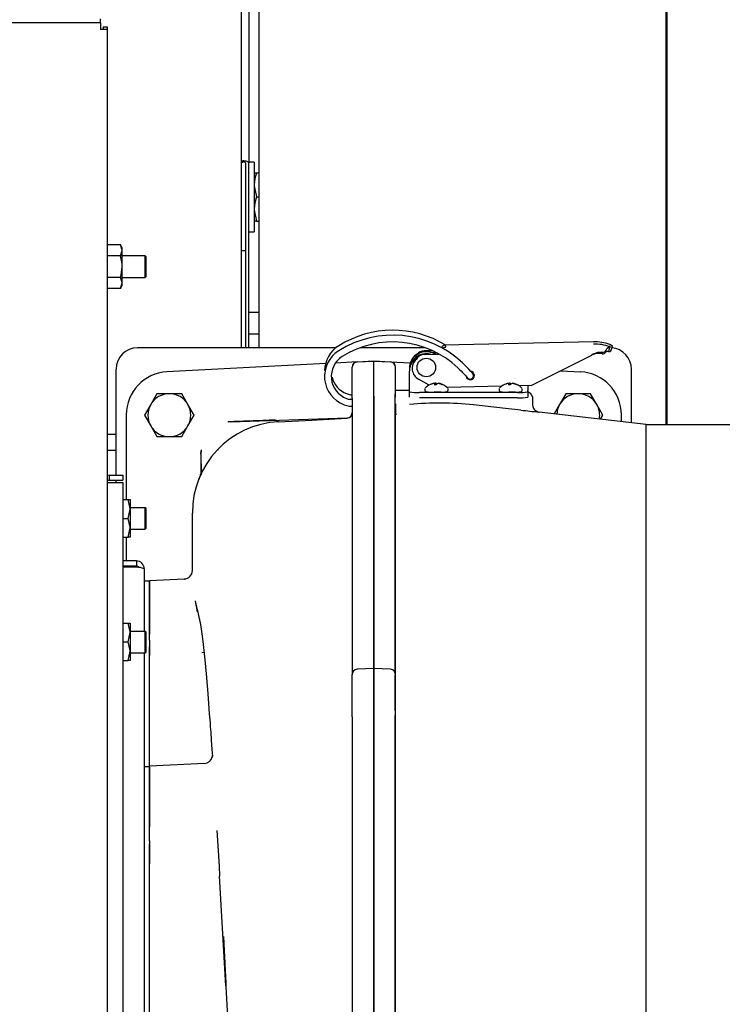
# Model space of a CAD drawing. Extents: x 0.7 to 15.8, y 0.9 to 10.5.
# Drawn here: x 9.6 to 9.9, y 9.3 to 9.8 of the extents above; entities that cross this region are included whole.
import ezdxf

# ---------------------------------------------------------------- set-up
doc = ezdxf.new("R2010")
doc.units = 0
doc.header["$MEASUREMENT"] = 0
doc.layers.get('0').update_dxf_attribs({"linetype": 'CONTINUOUS'})

msp = doc.modelspace()

# ---------------------------------------------------------------- linework, layer by layer
at = {"color": 7, "linetype": 'Continuous'}
for p, q in [((9.72255091146544, 9.948814299831378), (9.722550911465438, 9.644523448622246)), ((9.717660304639185, 9.91625755223709), (9.717660304639185, 9.73420802390133)), ((9.919944068392242, 9.900275594323544), (9.919944068392242, 9.607204698622246)), ((9.920415761879882, 9.900275594323544), (9.920415761879882, 9.607204698622246)), ((9.714118637972517, 9.644523448622246), (9.714118637972517, 9.869318152041222)), ((9.645837384639186, 9.802213448622252), (8.889837384639186, 9.802213448622252)), ((9.645837384639186, 9.802213448622252), (9.645837384639186, 9.804150948622253)), ((9.645837384639186, 9.802213448622252), (9.645837384639186, 9.798921781955586)), ((9.649129051305852, 9.798921781955586), (9.645837384639186, 9.798921781955586)), ((9.647129051305852, 9.800213448622253), (9.647129051305852, 9.798921781955586)), ((9.647129051305852, 9.800213448622253), (9.649129051305852, 9.800213448622253)), ((9.649129051305852, 9.798921781955586), (9.649129051305852, 9.800213448622253)), ((9.649129051305852, 8.90306761528892), (9.649129051305852, 9.798921781955586)), ((9.714118637972517, 9.73516283013478), (9.714868637972518, 9.73516283013478)), ((9.714118637972517, 9.734649799919792), (9.714868637972518, 9.734649799919792)), ((9.72036863797252, 9.734640177656878), (9.717660304639185, 9.734640177656878)), ((9.72036863797252, 9.734640177656878), (9.72036863797252, 9.700806844323544)), ((9.716160304639185, 9.73420802390133), (9.716160304639185, 9.727182360123848)), ((9.717660304639185, 9.727182360123848), (9.717660304639185, 9.73420802390133)), ((9.716160304639185, 9.727182360123848), (9.716160304639185, 9.713831185497686)), ((9.717660304639185, 9.713831185497686), (9.717660304639185, 9.727182360123848)), ((9.72036863797252, 9.729442260990211), (9.721415314505455, 9.729442260990211)), ((9.721415314505455, 9.729442260990211), (9.72255091146544, 9.729442260990211)), ((9.721415314505455, 9.717723510990211), (9.72255091146544, 9.717723510990211)), ((9.716160304639185, 9.713831185497686), (9.716160304639185, 9.675068864890267)), ((9.717660304639185, 9.675068864890267), (9.717660304639185, 9.713831185497686)), ((9.721415314505455, 9.706004760990211), (9.72036863797252, 9.706004760990211)), ((9.721415314505455, 9.706004760990211), (9.72255091146544, 9.706004760990211)), ((9.717660304639185, 9.700806844323544), (9.72036863797252, 9.700806844323544)), ((9.655473302891348, 9.694377646237685), (9.649129051305852, 9.694377646237685)), ((9.656287384639185, 9.692967615288916), (9.655473302891348, 9.694377646237685)), ((9.655473302891348, 9.689115339096633), (9.656287384639185, 9.691746492667159)), ((9.656287384639185, 9.691746492667159), (9.656287384639185, 9.692967615288916)), ((9.656287384639185, 9.683853031955582), (9.656287384639185, 9.691746492667159)), ((9.714118637972517, 9.691681844323544), (9.716160304639187, 9.691681844323544)), ((9.655473302891348, 9.689115339096633), (9.649129051305852, 9.689115339096633)), ((9.667501967970434, 9.689061365288916), (9.656287384639185, 9.689061365288916)), ((9.6679186346371, 9.688644698622248), (9.667501967970434, 9.689061365288914)), ((9.667501967970434, 9.678644698622248), (9.667501967970434, 9.689061365288916)), ((9.6679186346371, 9.679061365288916), (9.6679186346371, 9.688644698622248)), ((9.656287384639185, 9.675959571244004), (9.656287384639185, 9.683853031955582)), ((9.655473302891348, 9.67859072481453), (9.649129051305852, 9.67859072481453)), ((9.656287384639185, 9.678644698622248), (9.667501967970434, 9.678644698622248)), ((9.667501967970434, 9.678644698622248), (9.6679186346371, 9.679061365288916)), ((9.655473302891348, 9.67332841767348), (9.649129051305852, 9.67332841767348)), ((9.655473302891348, 9.67332841767348), (9.656287384639185, 9.675959571244004)), ((9.655473302891348, 9.67332841767348), (9.656287384639185, 9.674738448622248)), ((9.656287384639185, 9.674738448622248), (9.656287384639185, 9.675959571244004)), ((9.716160304639185, 9.675068864890267), (9.716160304639185, 9.661717690264105)), ((9.717660304639185, 9.661717690264105), (9.717660304639185, 9.675068864890267)), ((9.716160304639185, 9.661717690264105), (9.716160304639185, 9.650317018819916)), ((9.717660304639185, 9.661738448622256), (9.72255091146544, 9.661738448622256)), ((9.717660304639185, 9.650317018819916), (9.717660304639185, 9.661717690264105)), ((9.716160304639185, 9.650317018819916), (9.716160304639185, 9.644523448622246)), ((9.717660304639185, 9.651321781955588), (9.72255091146544, 9.651321781955588)), ((9.717660304639185, 9.644523448622246), (9.717660304639185, 9.650317018819916)), ((9.760034080236279, 9.644523448622248), (9.663735304639186, 9.644523448622248)), ((9.803293625114645, 9.644523448622248), (9.771937544831644, 9.644523448622248)), ((9.81233825256601, 9.644572630790213), (9.811864947950474, 9.644138198968912)), ((9.884869863577066, 9.647383808133583), (9.812236629817459, 9.645689300814103)), ((9.884869548366982, 9.64737031811674), (9.884869863577066, 9.647383808133583)), ((9.892816783822402, 9.645045949418899), (9.892098311236182, 9.642739700702927)), ((9.893247474778587, 9.642861554182854), (9.894109023423134, 9.645138008431134)), ((9.799558217325803, 9.639745067450349), (9.799560177607553, 9.639724333120347)), ((9.806644663189944, 9.643126334072091), (9.802830925805264, 9.64303736094535)), ((9.802830925805264, 9.641273908413213), (9.809925724364284, 9.641439427521563)), ((9.809242995524691, 9.641813363758487), (9.80773936936495, 9.641778284698923)), ((9.883903437243792, 9.64079890675641), (9.854887162485806, 9.626155235288593)), ((9.884970038961015, 9.641614515831657), (9.883903437244264, 9.640798906736292)), ((9.884413836086203, 9.641189198568014), (9.884420602528477, 9.641185861192668)), ((9.884979560323943, 9.641397446111808), (9.884970038961015, 9.641614515831657)), ((9.884979560323943, 9.641397446111808), (9.885631542729907, 9.641578266492447)), ((9.889057692283124, 9.64161130724124), (9.889267372722214, 9.642379696182225)), ((9.653318637972518, 9.582725531955582), (9.653318637972518, 9.634106781955582)), ((9.75500903805842, 9.636847673750728), (9.677990805247893, 9.632811320057712)), ((9.770200297914371, 9.637643813776062), (9.759746848893146, 9.637095971842772)), ((9.767831134954678, 9.620021134424832), (9.767831135305507, 9.634997885145307)), ((9.767831137432767, 9.635147239967832), (9.767831137429084, 9.635024827812119)), ((9.770200297618823, 9.637643813781208), (9.778318637542991, 9.638069277858179)), ((9.778357764606055, 9.637948916327684), (9.77020030345033, 9.637521401994334)), ((9.77831863493855, 9.621034642724748), (9.778318635348452, 9.637942330442447)), ((9.778405174586146, 9.638064742644907), (9.778318637528859, 9.638064742645863)), ((9.778318637519824, 9.637942330442446), (9.778318637528859, 9.638064742645863)), ((9.786452678828308, 9.637520578405136), (9.77840517030297, 9.637942330544899)), ((9.778405169893054, 9.621033684420851), (9.77840517030297, 9.637942330544899)), ((9.778405174585346, 9.638064742634741), (9.786453029015556, 9.63764297236692)), ((9.786452681289491, 9.63764299061111), (9.79601933619421, 9.637141623366446)), ((9.788821838555851, 9.620490688471653), (9.788821838899382, 9.634997046425038)), ((9.788821841022964, 9.635024004494447), (9.788821841026648, 9.635146416745457)), ((9.795611945059134, 9.634595560231432), (9.795611945059134, 9.634404535059407)), ((9.796947989618753, 9.634655109661736), (9.796947989618753, 9.63446408448971)), ((9.903318637972518, 9.608029578782745), (9.903318637972518, 9.634106781955582)), ((9.795611945059134, 9.63340762244287), (9.795611945059134, 9.633216597270868)), ((9.795611945059134, 9.626508712260279), (9.795611945059134, 9.633216597270868)), ((9.86907053469534, 9.63331317147008), (9.878662174029634, 9.632810494846668)), ((9.795611945059134, 9.623699975864618), (9.795611945059134, 9.626508712260279)), ((9.80519590217665, 9.626394409166007), (9.800092017234567, 9.629176676851367)), ((9.803250887971698, 9.624797735838126), (9.803261703427381, 9.624820531523797)), ((9.807206149443646, 9.627107987135773), (9.80720625136624, 9.627145310943165)), ((9.807922955473236, 9.626438090569348), (9.807865753525927, 9.62697073909946)), ((9.808133336202342, 9.626435823172462), (9.808082877348474, 9.627269890815358)), ((9.808660989680009, 9.626655588286944), (9.80860675691263, 9.627209704112799)), ((9.809595440353238, 9.627105671451611), (9.809604855752443, 9.62719330989981)), ((9.809753528932957, 9.627090977591491), (9.809768048743411, 9.627242211133076)), ((9.810483868964894, 9.626958835642439), (9.810489613201575, 9.627091380279087)), ((9.840324877925202, 9.62581550240739), (9.813856903123883, 9.62519801403862)), ((9.814208905850991, 9.624820531523797), (9.814219622604924, 9.624798734496824)), ((9.839258105819468, 9.624797735838126), (9.83926892127515, 9.624820531523797)), ((9.843213367291415, 9.627107987135773), (9.84321346921401, 9.627145310943165)), ((9.843930173321004, 9.626438090569348), (9.843872971373697, 9.62697073909946)), ((9.84414055405011, 9.626435823172462), (9.844090095196243, 9.627269890815358)), ((9.844668207527778, 9.626655588286944), (9.844613974760398, 9.627209704112799)), ((9.845602658201006, 9.627105671451611), (9.845612073600213, 9.62719330989981)), ((9.845760746780725, 9.627090977591491), (9.845775266591179, 9.627242211133076)), ((9.846491086812662, 9.626958835642439), (9.846496831049343, 9.627091380279087)), ((9.854887162485806, 9.626155235288593), (9.848887391016367, 9.626015262769899)), ((9.850216123698761, 9.624820531523797), (9.850226840452693, 9.624798734496824)), ((9.853026643221863, 9.626111830040779), (9.853026643221863, 9.623699975864618)), ((9.673130602070138, 9.622167047841526), (9.670130873349764, 9.616971365288915)), ((9.679151971305853, 9.622179698622249), (9.673152513865105, 9.622179698622249)), ((9.685151428746599, 9.622179698622249), (9.679151971305853, 9.622179698622249)), ((9.688173069261941, 9.616971365288915), (9.685173340541567, 9.622167047841526)), ((9.767831134954678, 9.620021134424832), (9.767831134874054, 9.616403696712123)), ((9.778318634938556, 9.621036435363791), (9.778318634898639, 9.619254591983458)), ((9.778318634917856, 9.619842447592918), (9.77831863493855, 9.621034642724748)), ((9.778318634898577, 9.619250125772966), (9.778318634917856, 9.619842447592918)), ((9.795611945059134, 9.623797818945), (9.788735304639186, 9.623822420183656)), ((9.788735304639186, 9.620112449748477), (9.788735304639186, 9.622166726329539)), ((9.788735304639186, 9.618202868074443), (9.788735304639186, 9.620112449748477)), ((9.795611945059134, 9.62314779372673), (9.795611945059134, 9.623699975864618)), ((9.795611945059134, 9.620530082503093), (9.795611945059134, 9.62314779372673)), ((9.848105383379345, 9.622789621529181), (9.800533204901654, 9.622789621529181)), ((9.848105383379345, 9.620171910305546), (9.800533204901654, 9.620171910305546)), ((9.803110304639185, 9.624418883907959), (9.803110304639185, 9.623843034183603)), ((9.803126291065894, 9.624474715933975), (9.803120056032581, 9.624429490181953)), ((9.814360304639186, 9.623843034183603), (9.814360304639186, 9.624418883907959)), ((9.839117522486955, 9.624418883907959), (9.839117522486955, 9.623843034183603)), ((9.839133508913664, 9.624474715933975), (9.839127273880349, 9.624429490181953)), ((9.850367522486955, 9.623843034183603), (9.850367522486955, 9.624418883907959)), ((9.853026643221863, 9.62314779372673), (9.853026643221863, 9.623699975864618)), ((9.853026643221863, 9.62314779372673), (9.853026643221863, 9.620530082503093)), ((9.85531863797252, 9.619877173458365), (9.85531863797252, 9.616949614220406)), ((9.87146393540347, 9.622167047841526), (9.868464206683099, 9.616971365288915)), ((9.877485304639187, 9.622179698622249), (9.87148584719844, 9.622179698622249)), ((9.883484762079933, 9.622179698622249), (9.877485304639187, 9.622179698622249)), ((9.886506402595273, 9.616971365288915), (9.883506673874901, 9.622167047841526)), ((9.670130873349764, 9.616971365288915), (9.66713114462939, 9.611775682736305)), ((9.691172797982315, 9.611775682736305), (9.688173069261941, 9.616971365288915)), ((9.767831134874054, 9.616403696712123), (9.767831131525588, 9.488142127148041)), ((9.778318634830764, 9.619254591779457), (9.778318631453745, 9.48989817084339)), ((9.778318631521598, 9.489895239354752), (9.778318634898577, 9.619250125772966)), ((9.778405166388591, 9.489894320296848), (9.778405169765598, 9.619250285957222)), ((9.788735304639186, 9.616347472414459), (9.788735304639186, 9.618202868074443)), ((9.788735304639186, 9.532045236720458), (9.788735304639186, 9.616347506254854)), ((9.788821835119464, 9.488141137264458), (9.788821838467934, 9.616402881878708)), ((9.788821853988804, 9.617275170275889), (9.788821857043324, 9.61305182025954)), ((9.85531863797252, 9.616949614220406), (9.855323402366945, 9.616755684466145)), ((9.868464206683099, 9.616971365288915), (9.865822687478458, 9.612396119817312)), ((9.889506131315645, 9.611775682736305), (9.886506402595273, 9.616971365288915)), ((9.658247804256408, 9.612006538267964), (9.65824780380075, 9.570780115288915)), ((9.66713114462939, 9.61175038117486), (9.670130873349764, 9.606554698622249)), ((9.688173069261941, 9.606554698622249), (9.691172797982315, 9.61175038117486)), ((9.70885708038068, 9.608578342777406), (9.765418429895934, 9.61055410910771)), ((9.765419848649778, 9.610549242261294), (9.765437831715095, 9.610461121820931)), ((9.767729799696532, 9.612283117318304), (9.767546104658477, 9.611924343198604)), ((9.767662645931553, 9.612150862922377), (9.767831113286801, 9.613052685376895)), ((9.767831121560373, 9.613052685375123), (9.767703118557693, 9.613124078452657)), ((9.78882183931648, 9.612852612108426), (9.788974849111069, 9.612009663558455)), ((9.788821856747083, 9.613051820260793), (9.788900669975607, 9.61262992005101)), ((9.78882699129507, 9.613046210846377), (9.788825784180368, 9.613052548477812)), ((9.910401971305852, 9.607204698622247), (9.858549011087838, 9.613243166125335)), ((9.888363431728015, 9.609771167431294), (9.889506131315645, 9.61175038117486)), ((9.89840517447935, 9.608601769637545), (9.898405174516974, 9.612005712662615)), ((9.670130873349764, 9.606554698622249), (9.673130602070138, 9.601359016069638)), ((9.685173340541567, 9.601359016069638), (9.688173069261941, 9.606554698622249)), ((9.910401971305852, 9.520746365288916), (9.910401971305852, 9.607204698622247)), ((9.910401971305852, 9.607204698622247), (10.07706863797252, 9.607204698622247)), ((9.649129051305852, 9.602596365288916), (9.65331863797252, 9.602596365288916)), ((9.673152513865105, 9.601346365288915), (9.679151971305853, 9.601346365288915)), ((9.679151971305853, 9.601346365288915), (9.685151428746599, 9.601346365288915)), ((9.788821837998078, 9.602856781955582), (9.788735304639186, 9.602856781955582)), ((9.788735304639186, 9.602596365288916), (9.788821837985841, 9.602596365288916)), ((9.649129051305852, 9.594783865288916), (9.65331863797252, 9.594783865288916)), ((9.694483744493022, 9.592926210131203), (9.694483744503273, 9.593738227132166)), ((9.702831137374897, 9.594778716599919), (9.702831137423802, 9.595201799352376)), ((9.69446885800912, 9.590885713054169), (9.694468857923864, 9.583171922828605)), ((9.649914467972518, 9.582725531955582), (9.649129051305852, 9.582569302867036)), ((9.649914467972518, 9.582725531955582), (9.649914467972518, 9.580233865288916)), ((9.649914467972518, 9.582725531955582), (9.656547801305852, 9.582725531955582)), ((9.656547801305852, 9.582725531955582), (9.656547801305852, 9.580233865288916)), ((9.649129051305852, 9.579056049999332), (9.649914467972518, 9.57907391322004)), ((9.649914467972518, 9.580233865288916), (9.656547801305852, 9.580233865288916)), ((9.649914467972518, 9.57907391322004), (9.656547801305852, 9.57907391322004)), ((9.65331863797252, 9.57907391322004), (9.65331863797252, 9.580233865288914)), ((9.656547801305852, 9.57907391322004), (9.656547801305852, 9.091585484024458)), ((9.656547801305852, 9.570780115288915), (9.659267052891348, 9.570780115288915)), ((9.659267052891348, 9.570780115288915), (9.660081134639185, 9.570780115288915)), ((9.660081134639185, 9.570780115288915), (9.660081134639185, 9.56622282362225)), ((9.659267052891348, 9.561665531955581), (9.660081134639185, 9.56622282362225)), ((9.667501967970434, 9.566873865288915), (9.660081134639185, 9.566873865288915)), ((9.660081134639185, 9.56622282362225), (9.660081134639185, 9.557108240288914)), ((9.6679186346371, 9.566457198622247), (9.667501967970434, 9.566873865288915)), ((9.667501967970434, 9.55645719862225), (9.667501967970434, 9.566873865288915)), ((9.6679186346371, 9.556873865288916), (9.6679186346371, 9.566457198622247)), ((9.690324886486334, 9.536393640945315), (9.690326111449426, 9.564189148257126)), ((9.656547801305852, 9.561665531955581), (9.659267052891348, 9.561665531955581)), ((9.659267052891348, 9.552550948622248), (9.660081134639185, 9.557108240288914)), ((9.660081134639185, 9.557108240288914), (9.660081134639185, 9.552550948622248)), ((9.660081134639185, 9.55645719862225), (9.667501967970434, 9.55645719862225)), ((9.667501967970434, 9.55645719862225), (9.6679186346371, 9.556873865288916)), ((9.656547801305852, 9.552550948622248), (9.659267052891348, 9.552550948622248)), ((9.65824780359927, 9.552550948622248), (9.658247803472253, 9.541058865288914)), ((9.660081134639185, 9.552550948622248), (9.659267052891348, 9.552550948622248)), ((9.663181134639185, 9.541058865288916), (9.656547801305852, 9.541058865288916)), ((9.663181134639185, 9.538567198622248), (9.656547801305852, 9.538567198622248)), ((9.658247803444713, 9.538567198622248), (9.6582478034382, 9.53797794297126)), ((9.663181134639185, 9.541058865288916), (9.663181134639185, 9.538567198622248)), ((9.663181134639185, 9.53797794297126), (9.656547801305852, 9.53797794297126)), ((9.66696446797252, 9.537275531955581), (9.66696446797252, 9.506811365288915)), ((9.669568634639186, 9.531163031955582), (9.66696446797252, 9.531163031955582)), ((9.686374222739028, 9.532233363256667), (9.669568634141244, 9.531352619864968)), ((9.66956863380515, 9.515344593900041), (9.669568634141244, 9.531352619864968)), ((9.669568634639186, 9.531163031955582), (9.669568634639186, 9.515538031955582)), ((9.68649404309072, 9.531991079922168), (9.686371366274896, 9.532233006566177)), ((9.686525437717387, 9.5321265956515), (9.686434051071172, 9.532098124447769)), ((9.687119308310985, 9.532342628254138), (9.68646758264763, 9.532105549683859)), ((9.788735304639186, 9.486240233294472), (9.788735304639186, 9.532045236720458)), ((9.691708102709551, 9.521584987096837), (9.692668461791454, 9.516309037266767)), ((9.910401971305852, 9.335329698622248), (9.910401971305852, 9.520746365288916)), ((9.669568634608252, 9.502632407173092), (9.669568633834269, 9.515344593900041)), ((9.669568634222168, 9.515344593900041), (9.669568634639186, 9.505431154254861)), ((9.656547801305852, 9.510884281955581), (9.659267052891348, 9.510884281955581)), ((9.659267052891348, 9.510884281955581), (9.660081134639185, 9.510884281955581)), ((9.660081134639185, 9.510884281955581), (9.660081134639185, 9.506326990288915)), ((9.659267052891348, 9.50176969862225), (9.660081134639185, 9.506326990288915)), ((9.667501967970434, 9.506811365288916), (9.660081134639185, 9.506811365288916)), ((9.660081134639185, 9.506326990288915), (9.660081134639185, 9.497212406955581)), ((9.6679186346371, 9.506394698622248), (9.667501967970434, 9.506811365288915)), ((9.667501967970434, 9.496394698622248), (9.667501967970434, 9.506811365288916)), ((9.6679186346371, 9.496811365288917), (9.6679186346371, 9.506394698622248)), ((9.656547801305852, 9.50176969862225), (9.659267052891348, 9.50176969862225)), ((9.669568634608252, 9.502632407173092), (9.669568634639186, 9.495134455972016)), ((9.659267052891348, 9.492655115288915), (9.660081134639185, 9.497212406955581)), ((9.660081134639185, 9.497212406955581), (9.660081134639185, 9.492655115288915)), ((9.660081134639185, 9.496394698622248), (9.667501967970434, 9.496394698622248)), ((9.66696446797252, 9.496394698622248), (9.66696446797252, 9.17364469862225)), ((9.667501967970434, 9.496394698622248), (9.6679186346371, 9.496811365288917)), ((9.669568633576876, 9.495343418263623), (9.66956863365885, 9.499473433142748)), ((9.69498106508181, 9.496521128682014), (9.69594803325637, 9.496759476351615)), ((9.656547801305852, 9.492655115288915), (9.659267052891348, 9.492655115288915)), ((9.660081134639185, 9.492655115288915), (9.659267052891348, 9.492655115288915)), ((9.669568634639186, 9.441345584064415), (9.669568634639186, 9.495134455972016)), ((9.767831131525588, 9.488142127148041), (9.767831131465522, 9.485822788469987)), ((9.767863862471101, 9.486139340983785), (9.767831216782936, 9.48573576011964)), ((9.778318631460378, 9.48886891587575), (9.770200291565066, 9.488443451800347)), ((9.778318631521621, 9.489898170946667), (9.778318631493505, 9.488781285109644)), ((9.77831863149797, 9.48886891587772), (9.778318631500955, 9.488956902971795)), ((9.778318631460378, 9.48886891587575), (9.778318630968222, 9.46542770365804)), ((9.778405167186428, 9.488864380666616), (9.778318631460305, 9.488864380667572)), ((9.778318630968228, 9.46542688066754), (9.778318631460305, 9.488864380667572)), ((9.778318631500955, 9.488956902971795), (9.778318631521598, 9.489895239354752)), ((9.78645267494016, 9.488442628630219), (9.778405167186428, 9.488864380729543)), ((9.778405166580052, 9.449307214338745), (9.778405167186428, 9.488864380729543)), ((9.788821835059576, 9.485822316119133), (9.788821835119464, 9.488141137264458)), ((9.767831130997276, 9.465427703773956), (9.767831131409478, 9.485869098977878)), ((9.788735304639186, 9.468235768638339), (9.788735304639186, 9.485807750332423)), ((9.788821834591154, 9.465426880551457), (9.78882183500336, 9.48586830798209)), ((9.767831130997276, 9.465427703773956), (9.767831130896974, 9.451160545281583)), ((9.778318630853931, 9.449307925417257), (9.778318630968228, 9.46542688066754)), ((9.778318633731951, 9.46542770365804), (9.778318633617639, 9.44930615959069)), ((9.788735304639186, 9.238563179434628), (9.788735304639186, 9.466090407713823)), ((9.788821834490852, 9.451158972201664), (9.788821834591154, 9.465426880551457)), ((9.767831130896974, 9.451160545281583), (9.767831130849176, 9.445877380197373)), ((9.778318630853908, 9.449306162169249), (9.778318630830075, 9.446686551077331)), ((9.778318630841742, 9.447588570190128), (9.778318630846593, 9.448070891824166)), ((9.778318635309112, 9.448071114958413), (9.778318635316438, 9.44930792541727)), ((9.788821834443057, 9.445876616248707), (9.788821834490852, 9.451158972201664)), ((9.700001014940518, 9.446603189336972), (9.69990658420318, 9.445705420331361)), ((9.700057667304305, 9.4463335700259), (9.700043581260063, 9.446512636010334)), ((9.767831130849176, 9.445877380197373), (9.767831129660605, 9.353872543185304)), ((9.778318630830077, 9.446686551001214), (9.77831862961506, 9.353872543069391)), ((9.778318629631556, 9.353871720078912), (9.778318630830066, 9.446684563115362)), ((9.778318630830068, 9.446684563019957), (9.778318630841742, 9.447588570190128)), ((9.778356634368354, 9.447588570189707), (9.778405164668564, 9.446685192016359)), ((9.778405165512446, 9.231049710459574), (9.778405167757317, 9.446685191983537)), ((9.788821833254485, 9.353871719962823), (9.788821834443057, 9.445876616248707)), ((9.669568634639186, 9.441058865288918), (9.66696446797252, 9.441058865288918)), ((9.66956863128942, 9.425337558138041), (9.669568631625514, 9.441345584068989)), ((9.696160700245835, 9.442739215037204), (9.669568631625514, 9.441345584068989)), ((9.669568634639186, 9.441058865288918), (9.669568634639186, 9.433246365288918)), ((9.669568634639186, 9.433246365288918), (9.669568634639186, 9.411902218354786)), ((9.669568631215776, 9.411474201017382), (9.66956863128942, 9.425337558138041)), ((9.66956863125497, 9.405119592585848), (9.669568631215776, 9.411474201017382)), ((9.669568634639186, 9.405119592585848), (9.669568634639186, 9.394044510669033)), ((9.669568631224328, 9.398309471676331), (9.669568631264724, 9.403538618625374)), ((9.669568630259395, 9.335330522340506), (9.66956863065838, 9.398309482964926)), ((9.669568634639186, 9.276614886575466), (9.669568634639186, 9.394044510669033)), ((9.706550054887453, 9.33484094015377), (9.703566357936147, 9.388098509130867)), ((9.767831129660605, 9.353872543185304), (9.76783112862484, 9.232214266656623)), ((9.77831862961506, 9.353872543069391), (9.778318628519218, 9.231048928003702)), ((9.778318628585204, 9.231049710460512), (9.778318629631556, 9.353871720078912)), ((9.788821832247915, 9.236965032835469), (9.788821833254485, 9.353871719962823)), ((9.669568629832183, 9.272351562172636), (9.669568630259395, 9.335330522340506)), ((9.910401971305852, 9.10095469862225), (9.910401971305852, 9.335329698622248))]:
    msp.add_line(p, q, dxfattribs=at)
at = {"color": 7, "linetype": 'Continuous', "flags": 128}
for points in [[(9.717660304639185, 9.73420802390133), (9.717606663546977, 9.734394297356877), (9.717447801667447, 9.73457341242799), (9.71718982397353, 9.734738485822936), (9.716842644403332, 9.734883173863722), (9.716419604873032, 9.73500191627008), (9.715936962554538, 9.735090149837928), (9.71541326512148, 9.735144483800735), (9.714868637972518, 9.73516283013478)], [(9.717660304639185, 9.73420802390133), (9.717606663546977, 9.734394297356877), (9.717447801667447, 9.73457341242799), (9.71718982397353, 9.734738485822936), (9.716842644403332, 9.734883173863722), (9.716419604873032, 9.73500191627008), (9.715936962554538, 9.735090149837928), (9.715413265121482, 9.735144483800735), (9.71486863797252, 9.73516283013478)], [(9.721415314505455, 9.729442260990211), (9.720655919839661, 9.726571587590042), (9.72036863797252, 9.723582885990211)], [(9.72036863797252, 9.723582885990211), (9.72037433650987, 9.723166266373775), (9.721415314505455, 9.717723510990211)], [(9.721415314505455, 9.717723510990211), (9.720655919839661, 9.714852837590042), (9.72036863797252, 9.711864135990211)], [(9.72036863797252, 9.711864135990211), (9.72037433650987, 9.711447516373775), (9.721415314505455, 9.706004760990211)], [(9.656287384639185, 9.691746492667159), (9.656282953995795, 9.691933543014613), (9.655473302891348, 9.694377646237685)], [(9.656287384639185, 9.683853031955582), (9.65622282590852, 9.685285118093194), (9.655473302891348, 9.689115339096633)], [(9.655473302891348, 9.67859072481453), (9.655818476646031, 9.679920494428314), (9.656287384639185, 9.683853031955582)], [(9.656287384639185, 9.675959571244004), (9.656282953995795, 9.67614662159146), (9.655473302891348, 9.67859072481453)], [(9.81233825256601, 9.644572630790213), (9.812748032631385, 9.644718543871434), (9.813041845917951, 9.644863328103957), (9.813218580030442, 9.645006435325726), (9.813277565842583, 9.645147323723954), (9.813218580030442, 9.645285459886457), (9.813041845917951, 9.645420320821183), (9.812748032631385, 9.645551395936298), (9.81233825256601, 9.645678188973312)], [(9.890994866519465, 9.643278320866067), (9.891518325215458, 9.644223767364958), (9.892151791999316, 9.64485713348697), (9.892804493105276, 9.645047536053694), (9.892816783822402, 9.645045949418899)], [(9.892816783822402, 9.645045949418899), (9.893965651843505, 9.64499544906252), (9.89406774187288, 9.645215402708502), (9.893595669850985, 9.64566735198639), (9.892816783822402, 9.646151507602)], [(9.804917440199727, 9.641322586046448), (9.802944431370815, 9.64135083753449), (9.802330567303859, 9.641262033127651)], [(9.884979560323943, 9.641397446111808), (9.88475436911967, 9.641312333956474), (9.884436725888145, 9.641192016680092), (9.884420556717172, 9.641185888891732)], [(9.884970038961015, 9.641614515831657), (9.887169713488412, 9.642360671949426), (9.889267372722214, 9.642379696182225)], [(9.889057692283124, 9.64161130724124), (9.88664383010513, 9.641750568185072), (9.885631542729907, 9.641578266492447)], [(9.892098311236182, 9.642739700702927), (9.89296722451118, 9.642723197167909), (9.893214120829555, 9.642874102544978)], [(9.81909315788372, 9.634803430387665), (9.819909747996343, 9.634019366738796), (9.82064361823524, 9.633288282065545)], [(9.82298044693727, 9.635591137257272), (9.822148747507383, 9.636418637347864), (9.821343330659744, 9.63719103020647)], [(9.824446838778185, 9.634062779919413), (9.82374462358296, 9.63480539862675), (9.82298044693727, 9.635591137257272)], [(9.82064361823524, 9.633288282065543), (9.821363780232158, 9.632547994276893), (9.822045896243786, 9.6318268493831)], [(9.822045896243786, 9.6318268493831), (9.822602990465917, 9.631224646128253), (9.823442106868686, 9.630296413734207)], [(9.82589833705618, 9.632471464005523), (9.825444696810836, 9.632977625385172), (9.824446838778185, 9.634062779919413)], [(9.82660399383089, 9.631699488338633), (9.826277087878143, 9.632156677677152), (9.8259134540291, 9.63242146437099)], [(9.767831127828734, 9.621458357908859), (9.767594154206565, 9.621530316344282), (9.767105432302928, 9.621646746796513)], [(9.803120056032581, 9.623853640457597), (9.803112127841997, 9.623796133406186), (9.803183105012632, 9.623555069911696), (9.803297869075134, 9.623403016247739), (9.803422903829928, 9.623306387967096), (9.803571450410999, 9.623234677861795), (9.803900703066905, 9.623146920416607), (9.804736873594612, 9.623038952754515), (9.806015076240532, 9.622955579038598), (9.807437957627018, 9.62291051887675), (9.807614601246717, 9.622907375216178)], [(9.811004715283618, 9.622939039759299), (9.809375131738676, 9.6229027790899), (9.807624083704056, 9.622908828572685)], [(9.810996896671767, 9.622941877072487), (9.811558020086204, 9.622960411360749), (9.812770783840305, 9.623042373018638), (9.813614757522739, 9.623155901006596), (9.813935967982154, 9.623249487399622), (9.814185957592391, 9.623416321462008), (9.814313643861265, 9.623610003208716), (9.81435502167408, 9.623835450371496)], [(9.81435502167408, 9.624411300095854), (9.814359990249772, 9.624438371398481), (9.814355161020154, 9.624457476727294)], [(9.839127273880349, 9.623853640457597), (9.839119345689767, 9.623796133406186), (9.839190322860402, 9.623555069911696), (9.839305086922902, 9.623403016247739), (9.839430121677697, 9.623306387967096), (9.839578668258769, 9.623234677861795), (9.839907920914673, 9.623146920416607), (9.840744091442382, 9.623038952754515), (9.8420222940883, 9.622955579038598), (9.843445175474788, 9.62291051887675), (9.843621819094485, 9.622907375216178)], [(9.847011933131386, 9.622939039759299), (9.845382349586444, 9.6229027790899), (9.843631301551822, 9.622908828572685)], [(9.847004114519537, 9.622941877072487), (9.84756523793397, 9.622960411360749), (9.848778001688073, 9.623042373018638), (9.849621975370509, 9.623155901006596), (9.849943185829922, 9.623249487399622), (9.85019317544016, 9.623416321462008), (9.850320861709035, 9.623610003208716), (9.850362239521848, 9.623835450371496)], [(9.850362239521848, 9.624411300095854), (9.850367208097541, 9.624438371398481), (9.850362378867922, 9.624457476727294)], [(9.85524128075755, 9.620632920409758), (9.855246582774031, 9.620606821975265), (9.85531863797252, 9.619877173458365)], [(9.7674504052048, 9.619402381044164), (9.767454208002315, 9.619402718994563), (9.767386478265063, 9.619402285228395), (9.767157065005462, 9.619411151943844), (9.766884167711204, 9.619430379316347)], [(9.849689995244038, 9.614222561633811), (9.842237366391682, 9.615061935758076), (9.826748538730072, 9.616802317829348), (9.826748440923156, 9.616802328814483)], [(9.732184690783901, 9.60859096672542), (9.748202387007431, 9.609434319739806), (9.749081481194201, 9.609480368449114), (9.750790491871498, 9.609569883064179), (9.756698179065477, 9.609879353447743), (9.765462809518334, 9.610338595635607)], [(9.708857079570205, 9.608578342478596), (9.707846010409318, 9.608509605677712), (9.707470932909962, 9.608461789090187)], [(9.732184946990941, 9.608590254847341), (9.732013696509279, 9.608693133603824), (9.731874510702823, 9.608775323899188), (9.731768413800447, 9.608836695427167), (9.731631739385655, 9.608912756007296), (9.731492459531191, 9.608983302361775), (9.731312952200586, 9.609062554327888), (9.731197931052877, 9.609107205955222), (9.73109264442392, 9.609144109456391), (9.730998743519024, 9.609174019769522), (9.730880843650363, 9.60920771713629), (9.730744494909993, 9.609241039413764), (9.730622861545179, 9.609266060837484), (9.730519029566166, 9.609284206217756), (9.73043577418569, 9.609296746912344), (9.730418084799167, 9.609299204541525), (9.730364069806887, 9.60930631691856), (9.730275212758503, 9.609316696083253), (9.730096572710838, 9.609332918581924), (9.729839262834549, 9.60934730048244), (9.729423320586632, 9.609354600279222), (9.728870697883709, 9.609344247911663), (9.728178388557765, 9.609311676546952), (9.727870886898959, 9.609292842246651), (9.727796859892612, 9.60928803434254), (9.727730072868498, 9.609283620587929), (9.727654711204782, 9.609278562213818), (9.727570838627953, 9.609272846536035), (9.727478548821901, 9.609266467416273), (9.727082687469004, 9.60923844160028), (9.726593673427464, 9.609203978286223), (9.726035725844257, 9.609168695256606), (9.725691534422692, 9.609150366692411), (9.72549596008333, 9.609141151529261), (9.725303564017763, 9.609132906749538), (9.72511345459535, 9.609125515860708), (9.724924739901052, 9.609118862391075), (9.724736527780747, 9.609112829886007), (9.724547925886652, 9.609107301904123), (9.724358041722772, 9.609102162013476), (9.72363523571135, 9.609084769716363), (9.72289500245289, 9.609067053106687), (9.721949521912952, 9.609040653284099), (9.721565773367766, 9.609028738174514), (9.721059021036671, 9.609012288407731), (9.720419200791522, 9.608990643118231), (9.719762644690302, 9.60896769977889), (9.718871754192461, 9.60893576532315), (9.718085707565475, 9.608907127360737), (9.717269216107814, 9.60887716230505), (9.717047322470151, 9.608869004108353), (9.71663974333628, 9.60885402025011), (9.715984918467667, 9.608829992144377), (9.71557110686885, 9.608814862791375), (9.715196975398404, 9.608801236729843), (9.714661149402541, 9.60878182722938), (9.71414000712155, 9.60876308744873), (9.713760551250287, 9.608749525971541), (9.713337038796631, 9.60873446579129), (9.712948823323114, 9.608720724445703), (9.712750509251826, 9.608713725614114), (9.712311424768727, 9.608698276422697), (9.711626514999413, 9.608674293730258), (9.711329152586385, 9.608663920109755), (9.711270911033601, 9.608661890966554), (9.711172427186485, 9.608658461645035), (9.711033554469228, 9.608653629687176), (9.71085409746892, 9.608647391814563), (9.710633823420912, 9.608639744125071), (9.710372477026777, 9.60863068234664), (9.710059021259145, 9.608619829253152), (9.7099410375822, 9.608615748173673), (9.709822925027106, 9.60861166464947), (9.709704689361038, 9.608607578786781), (9.708857079821378, 9.608578335464106)], [(9.69453040271714, 9.594877336098726), (9.6944825592375, 9.592876645818166), (9.694472630131877, 9.591064272030325)], [(9.694495493536468, 9.583172160392456), (9.6943977017061, 9.583171288184104), (9.694260488415194, 9.583100391848243), (9.69416997386203, 9.582931856152925), (9.694097433164504, 9.582611351501875), (9.6939446332616, 9.582027079964542), (9.693620937785946, 9.581091831771696), (9.69320555578288, 9.579989591708406)], [(9.649914467972518, 9.580233865288916), (9.649420168539049, 9.580135543018411), (9.649129051305852, 9.579941024702059)], [(9.660081134639185, 9.56622282362225), (9.660076703995795, 9.566546804327613), (9.659267052891348, 9.570780115288915)], [(9.660081134639185, 9.557108240288914), (9.660076703995795, 9.55743222099428), (9.659267052891348, 9.561665531955581)], [(9.69176038422265, 9.52159452188775), (9.692041439924305, 9.520017613106239), (9.69277901234427, 9.51687181603342), (9.693334254152859, 9.514573776055643), (9.69367124575487, 9.513164097038219), (9.69379079470715, 9.512638769121773), (9.69385118599143, 9.512351768697965), (9.694079155995878, 9.511148327202392), (9.69442067356442, 9.509074338650619), (9.69489775671559, 9.505723705405988), (9.695363220266604, 9.501997429328357), (9.695873924557443, 9.497490513450623), (9.696493694089948, 9.49137686515216), (9.69713527957345, 9.4844207894989), (9.69779486977798, 9.476594205842185), (9.698177580407101, 9.471806123654781), (9.698554312033021, 9.466867454374212), (9.69889038647455, 9.46240303107372), (9.699030352839593, 9.460462310187864), (9.69921474847248, 9.457844600144282), (9.699475350227699, 9.454193962147942), (9.699809318455275, 9.44950115397104), (9.700053555927282, 9.446333252204898)], [(9.660081134639185, 9.506326990288915), (9.660076703995795, 9.50665097099428), (9.659267052891348, 9.510884281955581)], [(9.660081134639185, 9.497212406955581), (9.660076703995795, 9.497536387660947), (9.659267052891348, 9.50176969862225)], [(9.70227522253071, 9.410257100001946), (9.703292772906886, 9.392834125657517), (9.703568982882134, 9.387971017312669)], [(9.705371400295581, 9.35878285329652), (9.705477086024471, 9.35663289267016), (9.705656475437436, 9.352983231764076), (9.705834926277097, 9.34935330047194), (9.706013520640155, 9.345722129704999), (9.706192256447526, 9.342090831009264), (9.706327470354589, 9.339346313909168), (9.706482447775045, 9.336203861184975), (9.706544352433461, 9.33495045551316)], [(9.705374388689366, 9.358782998639182), (9.705724917255749, 9.35172469442997), (9.706599533204168, 9.33431842761289), (9.707482273359657, 9.316950743797483)]]:
    msp.add_lwpolyline(points, dxfattribs=at)
at = {"color": 7, "linetype": 'Continuous'}
msp.add_circle((9.803811280193662, 9.634935699263593), 0.004519847260738603, dxfattribs=at)
for centre, radius, start, end in [((9.715153780564897, 9.733374322735058), 0.001306961493987338, 39.63486061958483, 102.6016969186336), ((9.787482104073176, 9.603941265856173), 0.04905374797653479, 58.37804701013316, 122.2272074807474), ((9.787543178725604, 9.601295892387496), 0.04930427151691871, 46.72174786696239, 122.1276341703902), ((9.663735304639186, 9.634106781955582), 0.01041666666666785, 90, 180), ((9.768800462667103, 9.633234163073853), 0.01431236546468951, 121.4974399125776, 179.2716565869792), ((9.787543084363717, 9.601294922938672), 0.04602420244367998, 46.72423255521156, 122.1266716110481), ((9.812750406962738, 9.644248446457805), 0.001487963342087124, 106.0807778190813, 170.5443634100389), ((9.885406918951755, 9.62435491553853), 0.02302167506899662, 71.22426754641214, 91.33751618940917), ((9.885406918951741, 9.623249357355345), 0.02302167506908307, 71.22426754643858, 91.33751618936876), ((9.892901971305854, 9.634106781955582), 0.01041666666666708, 0, 84.87814390225255), ((9.76914400901776, 9.63058398193481), 0.01471639048463344, 122.1042398166289, 249.0825431737611), ((9.76914299390553, 9.630583880978477), 0.01143509722438131, 122.0920599436, 249.1067326846135), ((9.803814937310177, 9.634575763090384), 0.00820301614026597, 56.33347893730411, 179.861722357946), ((9.80381462053208, 9.634384892974657), 0.008202698990329988, 58.73257173547292, 179.8628000815516), ((9.803811607964592, 9.633389622872047), 0.008199682661401907, 75.9295337298571, 179.8742268070476), ((9.803791920027367, 9.633211172935827), 0.008179976766735195, 113.3503339842015, 179.9620058178418), ((9.802965396696429, 9.634653901944086), 0.006017407198873274, 133.9102104139699, 179.9885005082114), ((9.803144011809275, 9.636243600663851), 0.005040041557288541, 93.56149122239664, 149.3407923028877), ((9.802902942193759, 9.638514159794001), 0.00452377442140686, 90.91216073978286, 143.3234940207096), ((9.889442083677828, 9.643343202218354), 0.001774039727875473, 257.4861413334326, 319.8873982430602), ((9.88953547838441, 9.643974054459141), 0.001616743319538799, 260.4545056001116, 334.5114781190659), ((9.891935464236933, 9.641333340432507), 0.001415757166813601, 83.39495208970295, 142.6018504744926), ((9.770331135316228, 9.635024827736887), 0.002499999999999574, 92.99981583482095, 179.9999863130081), ((9.770331137432768, 9.63514723994029), 0.002500000000003055, 92.99999824041161, 180), ((9.786321838910109, 9.635024004569681), 0.002499999999999933, 359.9999863130922, 86.99999936676915), ((9.786321841026643, 9.635146416773082), 0.002499999999999503, 359.9999993668618, 86.99201122621201), ((9.802966094343306, 9.634463440607869), 0.00601749036094256, 133.7029811698915, 241.4698880648369), ((9.679081137588488, 9.612006538080648), 0.02083333333207094, 92.99999987142608, 179.9999994848466), ((9.769162673694067, 9.632991409015508), 0.01146053837829688, 194.3285534374181, 249.0499624177225), ((9.825082842142676, 9.631024902658986), 0.00204799073846484, 190.2199993123682, 89.9475976824284), ((9.8250842716455, 9.631224097190987), 0.002051208181761588, 197.9217763525189, 357.1838380069169), ((9.825017030986741, 9.631011513643594), 0.001729668713377135, 204.4205931166132, 23.43942529034265), ((9.829905778284882, 9.635936153702367), 0.005297514501812706, 220.8455152988069, 224.6972604727896), ((9.877571841181961, 9.612005712893263), 0.0208333333349966, 4.772969354560161e-09, 86.99999882721995), ((9.808735304639187, 9.620069256964605), 0.007248097692685697, 114.1500704195336, 139.040892797215), ((9.808471455276894, 9.620466530871589), 0.006772187674731739, 102.7140452379885, 114.02626498632), ((9.805926816756246, 9.626334469285526), 0.0003821580077341035, 103.0906807560739, 123.8182777865043), ((9.80875151493485, 9.620339208875981), 0.006979316932579993, 102.7916353399485, 108.8184678204336), ((9.807827946978412, 9.622405896803748), 0.004743003895188521, 91.51485244988245, 100.286387749836), ((9.808630997864075, 9.620266405431588), 0.007024901680472049, 94.47507262454906, 101.7015466107174), ((9.809991376385252, 9.625689972834616), 0.002481659679579112, 148.9294842643936, 162.6015887419434), ((9.807940340951214, 9.618131438687096), 0.008306640120873876, 85.9303000444176, 92.18765237813196), ((9.807159826287245, 9.626481743916022), 0.0008587488315797968, 34.71031186281279, 50.80173718956394), ((9.808057971876964, 9.624743027246724), 0.002526986303286289, 77.4571458200041, 89.43529511599326), ((9.811455222037146, 9.624970837815242), 0.003263356719007424, 142.5685427845914, 153.6922428999454), ((9.807900353297102, 9.626224592851218), 0.001212208837504902, 37.09700709318174, 54.35644834285009), ((9.810003534090244, 9.624253784387031), 0.002931194542214274, 102.1273765907519, 112.8805586966894), ((9.809020704393037, 9.620067114736981), 0.00706199269658095, 79.85702063779787, 87.02086815065365), ((9.809764897863007, 9.626955972138147), 0.0002862563366384235, 89.36932122883007, 123.9926604579309), ((9.809132261850193, 9.622399277391791), 0.004884488939087333, 73.86567760958664, 82.52090373717232), ((9.808735304639187, 9.620069256964605), 0.007248097692683902, 40.95910720279419, 80.33396195648882), ((9.808454222551779, 9.619958495107632), 0.007288595236003139, 64.84930046289048, 75.62000151850201), ((9.808733969512083, 9.62040762686216), 0.006910488007566805, 64.06309335889601, 75.2824062388753), ((9.811829396570369, 9.626045755889038), 0.0005809022558760207, 97.21029670785877, 118.537524336014), ((9.844742522486955, 9.620069256964605), 0.007248097692685216, 114.1500704195208, 139.040892797215), ((9.844478673124668, 9.620466530871576), 0.006772187674744841, 102.7140452380093, 114.0262649863046), ((9.841934034603982, 9.62633446928559), 0.0003821580076622561, 103.090680844982, 123.8182777876364), ((9.844758732781388, 9.62033920888056), 0.006979316927841645, 102.7916353384171, 108.8184665970714), ((9.843835164826183, 9.622405896803702), 0.004743003895234784, 91.5148524499106, 100.2863877497786), ((9.844638215711843, 9.620266405431607), 0.007024901680452519, 94.47507262454707, 101.7015466107355), ((9.845998594232867, 9.625689972834685), 0.002481659679410924, 148.9294842639221, 162.6015887424028), ((9.843947558798986, 9.618131438687096), 0.008306640120873893, 85.93030004442983, 92.18765237814421), ((9.843167044135008, 9.62648174391601), 0.0008587488315927727, 34.71031186322482, 50.80173718981273), ((9.844065189724732, 9.624743027246735), 0.002526986303275885, 77.45714581995162, 89.43529511595058), ((9.84746243988497, 9.624970837815217), 0.003263356719066267, 142.5685427848324, 153.6922428999687), ((9.843907571143735, 9.626224592849832), 0.001212208839292408, 37.09700701602229, 54.35644833741358), ((9.846010751937994, 9.624253784387095), 0.002931194542148186, 102.127376590675, 112.8805586968555), ((9.84502792224086, 9.620067114737454), 0.007061992696106186, 79.85702063756256, 87.0208681509006), ((9.845772115710774, 9.626955972138152), 0.0002862563366330947, 89.36932122881834, 123.9926604582325), ((9.845139479698, 9.622399277391986), 0.004884488938888712, 73.86567760939006, 82.52090373732848), ((9.844742522486955, 9.620069256964605), 0.007248097692685951, 40.95910720278498, 80.33396195647734), ((9.844461440399547, 9.619958495107623), 0.007288595236011934, 64.8493004629075, 75.62000151851936), ((9.844741187359856, 9.62040762686216), 0.006910488007565318, 64.0630933589225, 75.28240623891804), ((9.847836614418132, 9.626045755889058), 0.0005809022558557434, 97.2102967074054, 118.537524336319), ((9.679151971305853, 9.611763031955581), 0.01041666666666785, 90, 149.9999999999983), ((9.679151971305853, 9.611763031955581), 0.01202083333333471, 119.9397016449135, 120.0602983550851), ((9.679151971305853, 9.611763031955581), 0.01041666666666785, 30.00000000000173, 90), ((9.679151971305853, 9.611763031955581), 0.01202083333333396, 59.9397016449149, 60.06029835509386), ((9.770597949406753, 9.636316490054835), 0.01507975606518852, 248.4743327697948, 256.6085331516975), ((9.767684972471447, 9.626281909108048), 0.006898169956633061, 247.6775201036582, 263.3335331310475), ((9.771667706742862, 9.620924352233741), 0.006738350186860168, 350.7606398042768, 0.9296862175164263), ((9.789859026592184, 9.621226486595775), 0.01162308926053418, 186.8388187744197, 189.7891958206482), ((9.799309406937033, 9.639962688405369), 0.01721661718782849, 257.5984804441918, 274.076157366446), ((9.849329181343963, 9.639962688405388), 0.01721661718784788, 265.9238426335721, 282.4015195558017), ((9.84932918134396, 9.637344977181892), 0.0172166171879857, 265.9238426336166, 282.4015195557129), ((9.852081558404628, 9.61998461322307), 0.003225604282956446, 11.12188676565867, 72.07111588697542), ((9.877485304639187, 9.611763031955581), 0.01041666666666785, 90, 149.9999999999983), ((9.877485304639187, 9.611763031955581), 0.01202083333333485, 119.9397016449135, 120.0602983550924), ((9.877485304639187, 9.611763031955581), 0.01041666666666785, 30.00000000000662, 90), ((9.877485304639187, 9.611763031955581), 0.01202083333333396, 59.9397016449149, 60.06029835509386), ((9.679151971305853, 9.611763031955581), 0.0104166666666673, 149.9999999999983, 209.9999999999941), ((9.679151971305853, 9.611763031955581), 0.0104166666666673, 330.0000000000076, 30.00000000000173), ((9.767698062212762, 9.626346117933139), 0.01024287093808461, 248.1743053133904, 263.9462258710652), ((9.76725972653701, 9.6209255460128), 0.004808217271370927, 262.3281204383323, 276.8250259309445), ((9.81055594449323, 9.462515010941011), 0.1551346943698374, 84.00872503365746, 95.5074017236625), ((9.859068636004181, 9.616988542770903), 0.003749998031663157, 180.0000058747242, 242.6793056049686), ((9.859068636233042, 9.616944656398003), 0.003749998280371571, 182.8885031572196, 243.3622055505364), ((9.877485304639187, 9.611763031955581), 0.01041666666666775, 149.9999999999983, 177.4316872914996), ((9.877485304639187, 9.611763031955581), 0.01041666666666577, 349.2938566336001, 30.00000000000662), ((9.679151971305853, 9.611763031955581), 0.01202083333333407, 179.9397016449111, 180.0602983550812), ((9.679151971305853, 9.611763031955581), 0.01202083333333407, 359.9397016449204, 0.06029835508888369), ((9.765312824941732, 9.612852375962737), 0.002518137772696599, 273.4147334213094, 0.258547488420568), ((9.79044802823727, 9.613028316644224), 0.001626356974283498, 179.1719500321776, 197.7661232788244), ((10.40198351244938, 14.49371112033146), 4.910645245139206, 263.542359375597, 263.6451600833408), ((9.85888849862311, 9.6162185002335), 0.002963530116907934, 238.8812000485264, 263.7919639230477), ((9.85525912436675, 9.613136403740658), 0.003388017207446034, 1.38905811748844, 2.134195554260597), ((9.877485304639187, 9.611763031955581), 0.01202083333333052, 359.9397016449204, 0.06029835508890152), ((9.679151971305853, 9.611763031955581), 0.01041666666666642, 209.9999999999941, 270.0000000000008), ((9.679151971305853, 9.611763031955581), 0.01041666666666642, 270.0000000000008, 330.0000000000076), ((9.734499531814187, 9.564495911520579), 0.04417801208790288, 93.00510318550765, 180.3978536127667), ((9.80186735051729, 7.408974481125161), 2.201516741518026, 92.12370432554444, 92.4574919485072), ((9.679151971305853, 9.611763031955581), 0.01202083333333316, 239.9397016449115, 240.0602983550831), ((9.679151971305853, 9.611763031955581), 0.01202083333333242, 299.9397016449112, 300.0602983550902), ((9.705161748055588, 9.593897634234516), 0.01067919274966517, 174.7344942397356, 180.8552793843887), ((10.21270646872651, 9.598329304450049), 0.518290345017221, 180.8228998247299, 181.7205557086719), ((9.663181134639188, 9.537275531955583), 0.003783333333332806, 359.9999999999739, 90.0000000000538), ((9.663198888970133, 9.537327466863282), 0.001239858883283594, 24.35614741589599, 90.82048288971203), ((9.662984151937808, 9.5263768330636), 0.01160278213508576, 69.93729072433337, 89.02723161309211), ((9.686153921388565, 9.536398302035867), 0.004170964024910696, 272.9881673984339, 359.9359635320338), ((9.77033113142808, 9.48594687796201), 0.002499999999999663, 92.99999936672374, 179.9999863129268), ((9.77490776804306, 9.489744469457705), 0.003500607161356211, 346.9982998082333, 2.453417830403591), ((9.786321835021958, 9.485946054794764), 0.0025000000000018, 359.9999863129275, 86.99999936673062), ((9.773464315679924, 9.449032012678606), 0.004948509219047578, 348.8032193881492, 3.188035786388665), ((9.777837089522436, 9.447790426021731), 0.0005573801430286007, 338.7676386468902, 30.23754469751977), ((9.695990551537353, 9.446790932033766), 0.004055729067605561, 271.9191152485691, 347.8613213009968)]:
    msp.add_arc(centre, radius, start, end, dxfattribs=at)

doc.saveas('drawing.dxf')
